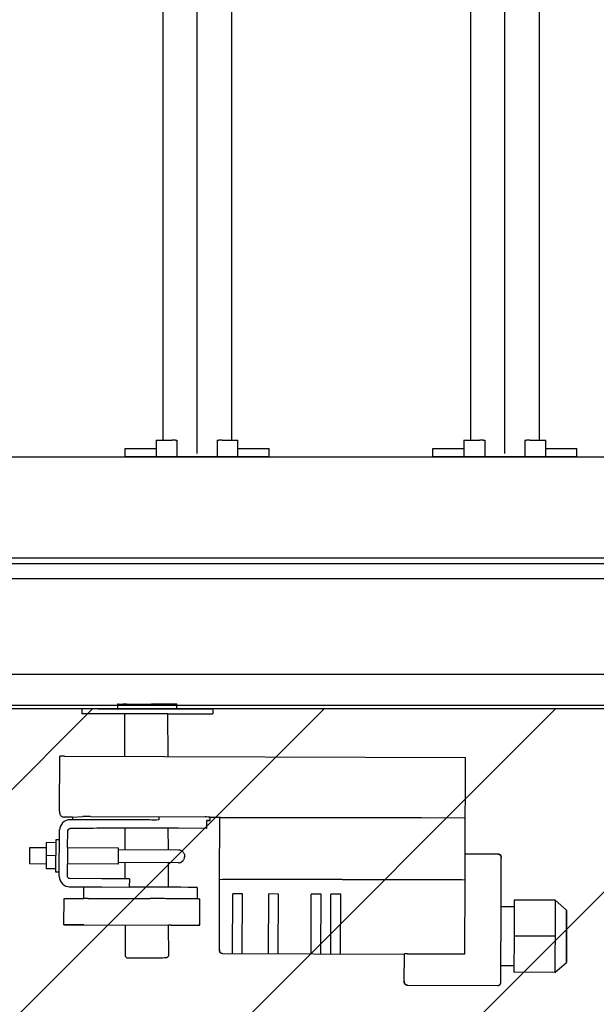
# Model space of a CAD drawing. Units: millimetres. Extents: x 16248 to 33355, y -30533 to -20060.
# Drawn here: x 22110 to 22286, y -25774 to -25473 of the extents above; entities that cross this region are included whole.
import ezdxf

# ---------------------------------------------------------------- set-up
doc = ezdxf.new("R2010")
doc.units = ezdxf.units.MM
doc.layers.add('1', color=7, linetype='Continuous')

msp = doc.modelspace()

# ---------------------------------------------------------------- hatches: boundary and pattern name
at = {"layer": '1', "linetype": 'Continuous'}
h = msp.add_hatch(dxfattribs=at)
h.set_pattern_fill('CUSTOM25', color=6, scale=50, angle=45, pattern_type=2)
h.set_pattern_definition([(45, (688.026, 672.73), (-70.71068, 6e-15), [])])
h.paths.add_polyline_path([(21491.19, -25683.53), (20371.94, -25683.53), (20371.94, -26983.53), (21690.73, -26983.53), (23071.94, -26983.53), (23071.94, -25683.53)])
h.paths.add_polyline_path([(21843.41, -26839.24), (21843.41, -25815.49), (21575.22, -25815.49), (21575.22, -26839.24)], flags=16)
h.paths.add_polyline_path([(20347.88, -26487.5), (21236.35, -26487.5), (21236.35, -26294.72), (20347.88, -26294.72)], flags=16)
h.paths.add_polyline_path([(20165.44, -26315.5), (21251.35, -26315.5), (21251.35, -26122.72), (20165.44, -26122.72)], flags=16)
h.paths.add_polyline_path([(21843.41, -26839.24), (21843.41, -25815.49), (21575.22, -25815.49), (21575.22, -26839.24)], flags=16)
h.paths.add_polyline_path([(20347.88, -26487.5), (21236.35, -26487.5), (21236.35, -26294.72), (20347.88, -26294.72)], flags=16)
h.paths.add_polyline_path([(20165.44, -26315.5), (21251.35, -26315.5), (21251.35, -26122.72), (20165.44, -26122.72)], flags=16)
h.paths.add_polyline_path([(21843.41, -26839.24), (21843.41, -25815.49), (21575.22, -25815.49), (21575.22, -26839.24)], flags=16)
h.paths.add_polyline_path([(20347.88, -26487.5), (21236.35, -26487.5), (21236.35, -26294.72), (20347.88, -26294.72)], flags=16)
h.paths.add_polyline_path([(20165.44, -26315.5), (21251.35, -26315.5), (21251.35, -26122.72), (20165.44, -26122.72)], flags=16)
h.paths.add_polyline_path([(21843.41, -26839.24), (21843.41, -25815.49), (21575.22, -25815.49), (21575.22, -26839.24)], flags=16)
h.paths.add_polyline_path([(20347.88, -26487.5), (21236.35, -26487.5), (21236.35, -26294.72), (20347.88, -26294.72)], flags=16)
h.paths.add_polyline_path([(20165.44, -26315.5), (21251.35, -26315.5), (21251.35, -26122.72), (20165.44, -26122.72)], flags=16)
h.paths.add_polyline_path([(21843.41, -26839.24), (21843.41, -25815.49), (21575.22, -25815.49), (21575.22, -26839.24)], flags=16)
h.paths.add_polyline_path([(20347.88, -26487.5), (21236.35, -26487.5), (21236.35, -26294.72), (20347.88, -26294.72)], flags=16)
h.paths.add_polyline_path([(20165.44, -26315.5), (21251.35, -26315.5), (21251.35, -26122.72), (20165.44, -26122.72)], flags=16)
h.paths.add_polyline_path([(21843.41, -26839.24), (21843.41, -25815.49), (21575.22, -25815.49), (21575.22, -26839.24)], flags=16)
h.paths.add_polyline_path([(20347.88, -26487.5), (21236.35, -26487.5), (21236.35, -26294.72), (20347.88, -26294.72)], flags=16)
h.paths.add_polyline_path([(20165.44, -26315.5), (21251.35, -26315.5), (21251.35, -26122.72), (20165.44, -26122.72)], flags=16)
h.paths.add_polyline_path([(21843.41, -26839.24), (21843.41, -25815.49), (21575.22, -25815.49), (21575.22, -26839.24)], flags=16)
h.paths.add_polyline_path([(20347.88, -26487.5), (21236.35, -26487.5), (21236.35, -26294.72), (20347.88, -26294.72)], flags=16)
h.paths.add_polyline_path([(20165.44, -26315.5), (21251.35, -26315.5), (21251.35, -26122.72), (20165.44, -26122.72)], flags=16)
h.paths.add_polyline_path([(21843.41, -26839.24), (21843.41, -25815.49), (21575.22, -25815.49), (21575.22, -26839.24)], flags=16)
h.paths.add_polyline_path([(20347.88, -26487.5), (21236.35, -26487.5), (21236.35, -26294.72), (20347.88, -26294.72)], flags=16)
h.paths.add_polyline_path([(20165.44, -26315.5), (21251.35, -26315.5), (21251.35, -26122.72), (20165.44, -26122.72)], flags=16)
h.paths.add_polyline_path([(21843.41, -26839.24), (21843.41, -25815.49), (21575.22, -25815.49), (21575.22, -26839.24)], flags=16)
h.paths.add_polyline_path([(20347.88, -26487.5), (21236.35, -26487.5), (21236.35, -26294.72), (20347.88, -26294.72)], flags=16)
h.paths.add_polyline_path([(20165.44, -26315.5), (21251.35, -26315.5), (21251.35, -26122.72), (20165.44, -26122.72)], flags=16)
h.paths.add_polyline_path([(21843.41, -26839.24), (21843.41, -25815.49), (21575.22, -25815.49), (21575.22, -26839.24)], flags=16)
h.paths.add_polyline_path([(20347.88, -26487.5), (21236.35, -26487.5), (21236.35, -26294.72), (20347.88, -26294.72)], flags=16)
h.paths.add_polyline_path([(20165.44, -26315.5), (21251.35, -26315.5), (21251.35, -26122.72), (20165.44, -26122.72)], flags=16)
h.paths.add_polyline_path([(21843.41, -26839.24), (21843.41, -25815.49), (21575.22, -25815.49), (21575.22, -26839.24)], flags=16)
h.paths.add_polyline_path([(20347.88, -26487.5), (21236.35, -26487.5), (21236.35, -26294.72), (20347.88, -26294.72)], flags=16)
h.paths.add_polyline_path([(20165.44, -26315.5), (21251.35, -26315.5), (21251.35, -26122.72), (20165.44, -26122.72)], flags=16)
h.paths.add_polyline_path([(21843.41, -26839.24), (21843.41, -25815.49), (21575.22, -25815.49), (21575.22, -26839.24)], flags=16)
h.paths.add_polyline_path([(20347.88, -26487.5), (21236.35, -26487.5), (21236.35, -26294.72), (20347.88, -26294.72)], flags=16)
h.paths.add_polyline_path([(20165.44, -26315.5), (21251.35, -26315.5), (21251.35, -26122.72), (20165.44, -26122.72)], flags=16)
h.paths.add_polyline_path([(21843.41, -26839.24), (21843.41, -25815.49), (21575.22, -25815.49), (21575.22, -26839.24)], flags=16)
h.paths.add_polyline_path([(20347.88, -26487.5), (21236.35, -26487.5), (21236.35, -26294.72), (20347.88, -26294.72)], flags=16)
h.paths.add_polyline_path([(20165.44, -26315.5), (21251.35, -26315.5), (21251.35, -26122.72), (20165.44, -26122.72)], flags=16)
h.paths.add_polyline_path([(21843.41, -26839.24), (21843.41, -25815.49), (21575.22, -25815.49), (21575.22, -26839.24)], flags=16)
h.paths.add_polyline_path([(20347.88, -26487.5), (21236.35, -26487.5), (21236.35, -26294.72), (20347.88, -26294.72)], flags=16)
h.paths.add_polyline_path([(20165.44, -26315.5), (21251.35, -26315.5), (21251.35, -26122.72), (20165.44, -26122.72)], flags=16)
h.paths.add_polyline_path([(21843.41, -26839.24), (21843.41, -25815.49), (21575.22, -25815.49), (21575.22, -26839.24)], flags=16)
h.paths.add_polyline_path([(20347.88, -26487.5), (21236.35, -26487.5), (21236.35, -26294.72), (20347.88, -26294.72)], flags=16)
h.paths.add_polyline_path([(20165.44, -26315.5), (21251.35, -26315.5), (21251.35, -26122.72), (20165.44, -26122.72)], flags=16)
h.paths.add_polyline_path([(21843.41, -26839.24), (21843.41, -25815.49), (21575.22, -25815.49), (21575.22, -26839.24)], flags=16)
h.paths.add_polyline_path([(20347.88, -26487.5), (21236.35, -26487.5), (21236.35, -26294.72), (20347.88, -26294.72)], flags=16)
h.paths.add_polyline_path([(20165.44, -26315.5), (21251.35, -26315.5), (21251.35, -26122.72), (20165.44, -26122.72)], flags=16)
h.paths.add_polyline_path([(21843.41, -26839.24), (21843.41, -25815.49), (21575.22, -25815.49), (21575.22, -26839.24)], flags=16)
h.paths.add_polyline_path([(20347.88, -26487.5), (21236.35, -26487.5), (21236.35, -26294.72), (20347.88, -26294.72)], flags=16)
h.paths.add_polyline_path([(20165.44, -26315.5), (21251.35, -26315.5), (21251.35, -26122.72), (20165.44, -26122.72)], flags=16)
h.paths.add_polyline_path([(21843.41, -26839.24), (21843.41, -25815.49), (21575.22, -25815.49), (21575.22, -26839.24)], flags=16)
h.paths.add_polyline_path([(20347.88, -26487.5), (21236.35, -26487.5), (21236.35, -26294.72), (20347.88, -26294.72)], flags=16)
h.paths.add_polyline_path([(20165.44, -26315.5), (21251.35, -26315.5), (21251.35, -26122.72), (20165.44, -26122.72)], flags=16)
h.paths.add_polyline_path([(21843.41, -26839.24), (21843.41, -25815.49), (21575.22, -25815.49), (21575.22, -26839.24)], flags=16)
h.paths.add_polyline_path([(21843.41, -26839.24), (21843.41, -25815.49), (21575.22, -25815.49), (21575.22, -26839.24)], flags=16)
h.paths.add_polyline_path([(21843.41, -26839.24), (21843.41, -25815.49), (21575.22, -25815.49), (21575.22, -26839.24)], flags=16)
h.paths.add_polyline_path([(21843.41, -26839.24), (21843.41, -25815.49), (21575.22, -25815.49), (21575.22, -26839.24)], flags=16)
h.paths.add_polyline_path([(20165.44, -26315.5), (21251.35, -26315.5), (21251.35, -26122.72), (20165.44, -26122.72)], flags=16)
h.paths.add_polyline_path([(20347.88, -26487.5), (21236.35, -26487.5), (21236.35, -26294.72), (20347.88, -26294.72)], flags=16)
h.paths.add_polyline_path([(20347.88, -26487.5), (21236.35, -26487.5), (21236.35, -26294.72), (20347.88, -26294.72)], flags=16)
h.paths.add_polyline_path([(20165.44, -26315.5), (21251.35, -26315.5), (21251.35, -26122.72), (20165.44, -26122.72)], flags=16)
h.paths.add_polyline_path([(21843.41, -26839.24), (21843.41, -25815.49), (21575.22, -25815.49), (21575.22, -26839.24)], flags=16)
h.paths.add_polyline_path([(20347.88, -26487.5), (21236.35, -26487.5), (21236.35, -26294.72), (20347.88, -26294.72)], flags=16)
h.paths.add_polyline_path([(20165.44, -26315.5), (21251.35, -26315.5), (21251.35, -26122.72), (20165.44, -26122.72)], flags=16)
h.paths.add_polyline_path([(21843.41, -26839.24), (21843.41, -25815.49), (21575.22, -25815.49), (21575.22, -26839.24)], flags=16)
h.paths.add_polyline_path([(21926.22, -30533.12), (21926.22, -22586.87), (21658.04, -22586.87), (21658.04, -30533.12)], flags=16)
h.paths.add_polyline_path([(21926.22, -30533.12), (21926.22, -22586.87), (21658.04, -22586.87), (21658.04, -30533.12)], flags=16)
h.paths.add_polyline_path([(21926.22, -30533.12), (21926.22, -22586.87), (21658.04, -22586.87), (21658.04, -30533.12)], flags=16)
h.paths.add_polyline_path([(21926.22, -30533.12), (21926.22, -22586.87), (21658.04, -22586.87), (21658.04, -30533.12)], flags=16)
h.paths.add_polyline_path([(21926.22, -30533.12), (21926.22, -22586.87), (21658.04, -22586.87), (21658.04, -30533.12)], flags=16)
h.paths.add_polyline_path([(21926.22, -30533.12), (21926.22, -22586.87), (21658.04, -22586.87), (21658.04, -30533.12)], flags=16)
h.paths.add_polyline_path([(21926.22, -30533.12), (21926.22, -22586.87), (21658.04, -22586.87), (21658.04, -30533.12)], flags=16)
h.paths.add_polyline_path([(21926.22, -30533.12), (21926.22, -22586.87), (21658.04, -22586.87), (21658.04, -30533.12)], flags=16)
h.paths.add_polyline_path([(21926.22, -30533.12), (21926.22, -22586.87), (21658.04, -22586.87), (21658.04, -30533.12)], flags=16)
h.paths.add_polyline_path([(21926.22, -30533.12), (21926.22, -22586.87), (21658.04, -22586.87), (21658.04, -30533.12)], flags=16)
h.paths.add_polyline_path([(21926.22, -30533.12), (21926.22, -22586.87), (21658.04, -22586.87), (21658.04, -30533.12)], flags=16)
h.paths.add_polyline_path([(21926.22, -30533.12), (21926.22, -22586.87), (21658.04, -22586.87), (21658.04, -30533.12)], flags=16)
h.paths.add_polyline_path([(21926.22, -30533.12), (21926.22, -22586.87), (21658.04, -22586.87), (21658.04, -30533.12)], flags=16)
h.paths.add_polyline_path([(21926.22, -30533.12), (21926.22, -22586.87), (21658.04, -22586.87), (21658.04, -30533.12)], flags=16)
h.paths.add_polyline_path([(21926.22, -30533.12), (21926.22, -22586.87), (21658.04, -22586.87), (21658.04, -30533.12)], flags=16)
h.paths.add_polyline_path([(21926.22, -30533.12), (21926.22, -22586.87), (21658.04, -22586.87), (21658.04, -30533.12)], flags=16)
h.paths.add_polyline_path([(21926.22, -30533.12), (21926.22, -22586.87), (21658.04, -22586.87), (21658.04, -30533.12)], flags=16)
h.paths.add_polyline_path([(21926.22, -30533.12), (21926.22, -22586.87), (21658.04, -22586.87), (21658.04, -30533.12)], flags=16)
h.paths.add_polyline_path([(21926.22, -30533.12), (21926.22, -22586.87), (21658.04, -22586.87), (21658.04, -30533.12)], flags=16)
h.paths.add_polyline_path([(21926.22, -30533.12), (21926.22, -22586.87), (21658.04, -22586.87), (21658.04, -30533.12)], flags=16)
h.paths.add_polyline_path([(21926.22, -30533.12), (21926.22, -22586.87), (21658.04, -22586.87), (21658.04, -30533.12)], flags=16)
h.paths.add_polyline_path([(21926.22, -30533.12), (21926.22, -22586.87), (21658.04, -22586.87), (21658.04, -30533.12)], flags=16)
h.paths.add_polyline_path([(21926.22, -30533.12), (21926.22, -22586.87), (21658.04, -22586.87), (21658.04, -30533.12)], flags=16)
h.paths.add_polyline_path([(21926.22, -30533.12), (21926.22, -22586.87), (21658.04, -22586.87), (21658.04, -30533.12)], flags=16)
h.paths.add_polyline_path([(21926.22, -30533.12), (21926.22, -22586.87), (21658.04, -22586.87), (21658.04, -30533.12)], flags=16)
h.paths.add_polyline_path([(21926.22, -30533.12), (21926.22, -22586.87), (21658.04, -22586.87), (21658.04, -30533.12)], flags=16)
h.paths.add_polyline_path([(21926.22, -30533.12), (21926.22, -22586.87), (21658.04, -22586.87), (21658.04, -30533.12)], flags=16)
h.paths.add_polyline_path([(21843.41, -26839.24), (21843.41, -25815.49), (21575.22, -25815.49), (21575.22, -26839.24)], flags=16)
h.paths.add_polyline_path([(21843.41, -26839.24), (21843.41, -25815.49), (21575.22, -25815.49), (21575.22, -26839.24)], flags=16)
h.paths.add_polyline_path([(21843.41, -26839.24), (21843.41, -25815.49), (21575.22, -25815.49), (21575.22, -26839.24)], flags=16)
h.paths.add_polyline_path([(21843.41, -26839.24), (21843.41, -25815.49), (21575.22, -25815.49), (21575.22, -26839.24)], flags=16)
h.paths.add_polyline_path([(21843.41, -26839.24), (21843.41, -25815.49), (21575.22, -25815.49), (21575.22, -26839.24)], flags=16)
h.paths.add_polyline_path([(21843.41, -26839.24), (21843.41, -25815.49), (21575.22, -25815.49), (21575.22, -26839.24)], flags=16)
h.paths.add_polyline_path([(21843.41, -26839.24), (21843.41, -25815.49), (21575.22, -25815.49), (21575.22, -26839.24)], flags=16)
h.paths.add_polyline_path([(21843.41, -26839.24), (21843.41, -25815.49), (21575.22, -25815.49), (21575.22, -26839.24)], flags=16)
h.paths.add_polyline_path([(21843.41, -26839.24), (21843.41, -25815.49), (21575.22, -25815.49), (21575.22, -26839.24)], flags=16)
h.paths.add_polyline_path([(21843.41, -26839.24), (21843.41, -25815.49), (21575.22, -25815.49), (21575.22, -26839.24)], flags=16)
h.paths.add_polyline_path([(21843.41, -26839.24), (21843.41, -25815.49), (21575.22, -25815.49), (21575.22, -26839.24)], flags=16)
h.paths.add_polyline_path([(21843.41, -26839.24), (21843.41, -25815.49), (21575.22, -25815.49), (21575.22, -26839.24)], flags=16)
h.paths.add_polyline_path([(21843.41, -26839.24), (21843.41, -25815.49), (21575.22, -25815.49), (21575.22, -26839.24)], flags=16)
h.paths.add_polyline_path([(21843.41, -26839.24), (21843.41, -25815.49), (21575.22, -25815.49), (21575.22, -26839.24)], flags=16)
h.paths.add_polyline_path([(21843.41, -26839.24), (21843.41, -25815.49), (21575.22, -25815.49), (21575.22, -26839.24)], flags=16)
h.paths.add_polyline_path([(21843.41, -26839.24), (21843.41, -25815.49), (21575.22, -25815.49), (21575.22, -26839.24)], flags=16)
h.paths.add_polyline_path([(21843.41, -26839.24), (21843.41, -25815.49), (21575.22, -25815.49), (21575.22, -26839.24)], flags=16)
h.paths.add_polyline_path([(21843.41, -26839.24), (21843.41, -25815.49), (21575.22, -25815.49), (21575.22, -26839.24)], flags=16)
h.paths.add_polyline_path([(21843.41, -26839.24), (21843.41, -25815.49), (21575.22, -25815.49), (21575.22, -26839.24)], flags=16)
h.paths.add_polyline_path([(21843.41, -26839.24), (21843.41, -25815.49), (21575.22, -25815.49), (21575.22, -26839.24)], flags=16)
h.paths.add_polyline_path([(21843.41, -26839.24), (21843.41, -25815.49), (21575.22, -25815.49), (21575.22, -26839.24)], flags=16)
h.paths.add_polyline_path([(21843.41, -26839.24), (21843.41, -25815.49), (21575.22, -25815.49), (21575.22, -26839.24)], flags=16)
h.paths.add_polyline_path([(21843.41, -26839.24), (21843.41, -25815.49), (21575.22, -25815.49), (21575.22, -26839.24)], flags=16)
h.paths.add_polyline_path([(21843.41, -26839.24), (21843.41, -25815.49), (21575.22, -25815.49), (21575.22, -26839.24)], flags=16)
h.paths.add_polyline_path([(21843.41, -26839.24), (21843.41, -25815.49), (21575.22, -25815.49), (21575.22, -26839.24)], flags=16)
h.paths.add_polyline_path([(21843.41, -26839.24), (21843.41, -25815.49), (21575.22, -25815.49), (21575.22, -26839.24)], flags=16)
h.paths.add_polyline_path([(21843.41, -26839.24), (21843.41, -25815.49), (21575.22, -25815.49), (21575.22, -26839.24)], flags=16)
h.paths.add_polyline_path([(21843.41, -26839.24), (21843.41, -25815.49), (21575.22, -25815.49), (21575.22, -26839.24)], flags=16)
h.paths.add_polyline_path([(21843.41, -26839.24), (21843.41, -25815.49), (21575.22, -25815.49), (21575.22, -26839.24)], flags=16)
h.paths.add_polyline_path([(21843.41, -26839.24), (21843.41, -25815.49), (21575.22, -25815.49), (21575.22, -26839.24)], flags=16)
h.paths.add_polyline_path([(21843.41, -26839.24), (21843.41, -25815.49), (21575.22, -25815.49), (21575.22, -26839.24)], flags=16)
h.paths.add_polyline_path([(21843.41, -26839.24), (21843.41, -25815.49), (21575.22, -25815.49), (21575.22, -26839.24)], flags=16)
h.paths.add_polyline_path([(21843.41, -26839.24), (21843.41, -25815.49), (21575.22, -25815.49), (21575.22, -26839.24)], flags=16)
h.paths.add_polyline_path([(21843.41, -26839.24), (21843.41, -25815.49), (21575.22, -25815.49), (21575.22, -26839.24)], flags=16)
h.paths.add_polyline_path([(21843.41, -26839.24), (21843.41, -25815.49), (21575.22, -25815.49), (21575.22, -26839.24)], flags=16)
h.paths.add_polyline_path([(21843.41, -26839.24), (21843.41, -25815.49), (21575.22, -25815.49), (21575.22, -26839.24)], flags=16)
h.paths.add_polyline_path([(21843.41, -26839.24), (21843.41, -25815.49), (21575.22, -25815.49), (21575.22, -26839.24)], flags=16)
h.paths.add_polyline_path([(21843.41, -26839.24), (21843.41, -25815.49), (21575.22, -25815.49), (21575.22, -26839.24)], flags=16)
h.paths.add_polyline_path([(21843.41, -26839.24), (21843.41, -25815.49), (21575.22, -25815.49), (21575.22, -26839.24)], flags=16)
h.paths.add_polyline_path([(21843.41, -26839.24), (21843.41, -25815.49), (21575.22, -25815.49), (21575.22, -26839.24)], flags=16)
h.paths.add_polyline_path([(21843.41, -26839.24), (21843.41, -25815.49), (21575.22, -25815.49), (21575.22, -26839.24)], flags=16)
h.paths.add_polyline_path([(21843.41, -26839.24), (21843.41, -25815.49), (21575.22, -25815.49), (21575.22, -26839.24)], flags=16)
h.paths.add_polyline_path([(21843.41, -26839.24), (21843.41, -25815.49), (21575.22, -25815.49), (21575.22, -26839.24)], flags=16)
h.paths.add_polyline_path([(21843.41, -26839.24), (21843.41, -25815.49), (21575.22, -25815.49), (21575.22, -26839.24)], flags=16)
h.paths.add_polyline_path([(21843.41, -26839.24), (21843.41, -25815.49), (21575.22, -25815.49), (21575.22, -26839.24)], flags=16)
h.paths.add_polyline_path([(21843.41, -26839.24), (21843.41, -25815.49), (21575.22, -25815.49), (21575.22, -26839.24)], flags=16)
h.paths.add_polyline_path([(21843.41, -26839.24), (21843.41, -25815.49), (21575.22, -25815.49), (21575.22, -26839.24)], flags=16)
h.paths.add_polyline_path([(21843.41, -26839.24), (21843.41, -25815.49), (21575.22, -25815.49), (21575.22, -26839.24)], flags=16)
h.paths.add_polyline_path([(21843.41, -26839.24), (21843.41, -25815.49), (21575.22, -25815.49), (21575.22, -26839.24)], flags=16)
h.paths.add_polyline_path([(21843.41, -26839.24), (21843.41, -25815.49), (21575.22, -25815.49), (21575.22, -26839.24)], flags=16)
h.paths.add_polyline_path([(21843.41, -26839.24), (21843.41, -25815.49), (21575.22, -25815.49), (21575.22, -26839.24)], flags=16)
h.paths.add_polyline_path([(21843.41, -26839.24), (21843.41, -25815.49), (21575.22, -25815.49), (21575.22, -26839.24)], flags=16)
h.paths.add_polyline_path([(21843.41, -26839.24), (21843.41, -25815.49), (21575.22, -25815.49), (21575.22, -26839.24)], flags=16)
h.paths.add_polyline_path([(21843.41, -26839.24), (21843.41, -25815.49), (21575.22, -25815.49), (21575.22, -26839.24)], flags=16)
h.paths.add_polyline_path([(21843.41, -26839.24), (21843.41, -25815.49), (21575.22, -25815.49), (21575.22, -26839.24)], flags=16)
h.paths.add_polyline_path([(20165.44, -26315.5), (21251.35, -26315.5), (21251.35, -26122.72), (20165.44, -26122.72)], flags=16)
h.paths.add_polyline_path([(20165.44, -26315.5), (21251.35, -26315.5), (21251.35, -26122.72), (20165.44, -26122.72)], flags=16)
h.paths.add_polyline_path([(20165.44, -26315.5), (21251.35, -26315.5), (21251.35, -26122.72), (20165.44, -26122.72)], flags=16)
h.paths.add_polyline_path([(20165.44, -26315.5), (21251.35, -26315.5), (21251.35, -26122.72), (20165.44, -26122.72)], flags=16)
h.paths.add_polyline_path([(20165.44, -26315.5), (21251.35, -26315.5), (21251.35, -26122.72), (20165.44, -26122.72)], flags=16)
h.paths.add_polyline_path([(20165.44, -26315.5), (21251.35, -26315.5), (21251.35, -26122.72), (20165.44, -26122.72)], flags=16)
h.paths.add_polyline_path([(20165.44, -26315.5), (21251.35, -26315.5), (21251.35, -26122.72), (20165.44, -26122.72)], flags=16)
h.paths.add_polyline_path([(20165.44, -26315.5), (21251.35, -26315.5), (21251.35, -26122.72), (20165.44, -26122.72)], flags=16)
h.paths.add_polyline_path([(20165.44, -26315.5), (21251.35, -26315.5), (21251.35, -26122.72), (20165.44, -26122.72)], flags=16)
h.paths.add_polyline_path([(20165.44, -26315.5), (21251.35, -26315.5), (21251.35, -26122.72), (20165.44, -26122.72)], flags=16)
h.paths.add_polyline_path([(20165.44, -26315.5), (21251.35, -26315.5), (21251.35, -26122.72), (20165.44, -26122.72)], flags=16)
h.paths.add_polyline_path([(20165.44, -26315.5), (21251.35, -26315.5), (21251.35, -26122.72), (20165.44, -26122.72)], flags=16)
h.paths.add_polyline_path([(20165.44, -26315.5), (21251.35, -26315.5), (21251.35, -26122.72), (20165.44, -26122.72)], flags=16)
h.paths.add_polyline_path([(20165.44, -26315.5), (21251.35, -26315.5), (21251.35, -26122.72), (20165.44, -26122.72)], flags=16)
h.paths.add_polyline_path([(20165.44, -26315.5), (21251.35, -26315.5), (21251.35, -26122.72), (20165.44, -26122.72)], flags=16)
h.paths.add_polyline_path([(20165.44, -26315.5), (21251.35, -26315.5), (21251.35, -26122.72), (20165.44, -26122.72)], flags=16)
h.paths.add_polyline_path([(20165.44, -26315.5), (21251.35, -26315.5), (21251.35, -26122.72), (20165.44, -26122.72)], flags=16)
h.paths.add_polyline_path([(20165.44, -26315.5), (21251.35, -26315.5), (21251.35, -26122.72), (20165.44, -26122.72)], flags=16)
h.paths.add_polyline_path([(20165.44, -26315.5), (21251.35, -26315.5), (21251.35, -26122.72), (20165.44, -26122.72)], flags=16)
h.paths.add_polyline_path([(20165.44, -26315.5), (21251.35, -26315.5), (21251.35, -26122.72), (20165.44, -26122.72)], flags=16)
h.paths.add_polyline_path([(20165.44, -26315.5), (21251.35, -26315.5), (21251.35, -26122.72), (20165.44, -26122.72)], flags=16)
h.paths.add_polyline_path([(20165.44, -26315.5), (21251.35, -26315.5), (21251.35, -26122.72), (20165.44, -26122.72)], flags=16)
h.paths.add_polyline_path([(20165.44, -26315.5), (21251.35, -26315.5), (21251.35, -26122.72), (20165.44, -26122.72)], flags=16)
h.paths.add_polyline_path([(20165.44, -26315.5), (21251.35, -26315.5), (21251.35, -26122.72), (20165.44, -26122.72)], flags=16)
h.paths.add_polyline_path([(20165.44, -26315.5), (21251.35, -26315.5), (21251.35, -26122.72), (20165.44, -26122.72)], flags=16)
h.paths.add_polyline_path([(20165.44, -26315.5), (21251.35, -26315.5), (21251.35, -26122.72), (20165.44, -26122.72)], flags=16)
h.paths.add_polyline_path([(20165.44, -26315.5), (21251.35, -26315.5), (21251.35, -26122.72), (20165.44, -26122.72)], flags=16)
h.paths.add_polyline_path([(20165.44, -26315.5), (21251.35, -26315.5), (21251.35, -26122.72), (20165.44, -26122.72)], flags=16)
h.paths.add_polyline_path([(20165.44, -26315.5), (21251.35, -26315.5), (21251.35, -26122.72), (20165.44, -26122.72)], flags=16)
h.paths.add_polyline_path([(20165.44, -26315.5), (21251.35, -26315.5), (21251.35, -26122.72), (20165.44, -26122.72)], flags=16)
h.paths.add_polyline_path([(20165.44, -26315.5), (21251.35, -26315.5), (21251.35, -26122.72), (20165.44, -26122.72)], flags=16)
h.paths.add_polyline_path([(20165.44, -26315.5), (21251.35, -26315.5), (21251.35, -26122.72), (20165.44, -26122.72)], flags=16)
h.paths.add_polyline_path([(20165.44, -26315.5), (21251.35, -26315.5), (21251.35, -26122.72), (20165.44, -26122.72)], flags=16)
h.paths.add_polyline_path([(20165.44, -26315.5), (21251.35, -26315.5), (21251.35, -26122.72), (20165.44, -26122.72)], flags=16)
h.paths.add_polyline_path([(20165.44, -26315.5), (21251.35, -26315.5), (21251.35, -26122.72), (20165.44, -26122.72)], flags=16)
h.paths.add_polyline_path([(20165.44, -26315.5), (21251.35, -26315.5), (21251.35, -26122.72), (20165.44, -26122.72)], flags=16)
h.paths.add_polyline_path([(20165.44, -26315.5), (21251.35, -26315.5), (21251.35, -26122.72), (20165.44, -26122.72)], flags=16)
h.paths.add_polyline_path([(20165.44, -26315.5), (21251.35, -26315.5), (21251.35, -26122.72), (20165.44, -26122.72)], flags=16)
h.paths.add_polyline_path([(20165.44, -26315.5), (21251.35, -26315.5), (21251.35, -26122.72), (20165.44, -26122.72)], flags=16)
h.paths.add_polyline_path([(20165.44, -26315.5), (21251.35, -26315.5), (21251.35, -26122.72), (20165.44, -26122.72)], flags=16)
h.paths.add_polyline_path([(20165.44, -26315.5), (21251.35, -26315.5), (21251.35, -26122.72), (20165.44, -26122.72)], flags=16)
h.paths.add_polyline_path([(20165.44, -26315.5), (21251.35, -26315.5), (21251.35, -26122.72), (20165.44, -26122.72)], flags=16)
h.paths.add_polyline_path([(20165.44, -26315.5), (21251.35, -26315.5), (21251.35, -26122.72), (20165.44, -26122.72)], flags=16)
h.paths.add_polyline_path([(20165.44, -26315.5), (21251.35, -26315.5), (21251.35, -26122.72), (20165.44, -26122.72)], flags=16)
h.paths.add_polyline_path([(20165.44, -26315.5), (21251.35, -26315.5), (21251.35, -26122.72), (20165.44, -26122.72)], flags=16)
h.paths.add_polyline_path([(20347.88, -26487.5), (21236.35, -26487.5), (21236.35, -26294.72), (20347.88, -26294.72)], flags=16)
h.paths.add_polyline_path([(20347.88, -26487.5), (21236.35, -26487.5), (21236.35, -26294.72), (20347.88, -26294.72)], flags=16)
h.paths.add_polyline_path([(20347.88, -26487.5), (21236.35, -26487.5), (21236.35, -26294.72), (20347.88, -26294.72)], flags=16)
h.paths.add_polyline_path([(20347.88, -26487.5), (21236.35, -26487.5), (21236.35, -26294.72), (20347.88, -26294.72)], flags=16)
h.paths.add_polyline_path([(20347.88, -26487.5), (21236.35, -26487.5), (21236.35, -26294.72), (20347.88, -26294.72)], flags=16)
h.paths.add_polyline_path([(20347.88, -26487.5), (21236.35, -26487.5), (21236.35, -26294.72), (20347.88, -26294.72)], flags=16)
h.paths.add_polyline_path([(20347.88, -26487.5), (21236.35, -26487.5), (21236.35, -26294.72), (20347.88, -26294.72)], flags=16)
h.paths.add_polyline_path([(20347.88, -26487.5), (21236.35, -26487.5), (21236.35, -26294.72), (20347.88, -26294.72)], flags=16)
h.paths.add_polyline_path([(20347.88, -26487.5), (21236.35, -26487.5), (21236.35, -26294.72), (20347.88, -26294.72)], flags=16)
h.paths.add_polyline_path([(20347.88, -26487.5), (21236.35, -26487.5), (21236.35, -26294.72), (20347.88, -26294.72)], flags=16)
h.paths.add_polyline_path([(20347.88, -26487.5), (21236.35, -26487.5), (21236.35, -26294.72), (20347.88, -26294.72)], flags=16)
h.paths.add_polyline_path([(20347.88, -26487.5), (21236.35, -26487.5), (21236.35, -26294.72), (20347.88, -26294.72)], flags=16)
h.paths.add_polyline_path([(20347.88, -26487.5), (21236.35, -26487.5), (21236.35, -26294.72), (20347.88, -26294.72)], flags=16)
h.paths.add_polyline_path([(20347.88, -26487.5), (21236.35, -26487.5), (21236.35, -26294.72), (20347.88, -26294.72)], flags=16)
h.paths.add_polyline_path([(20347.88, -26487.5), (21236.35, -26487.5), (21236.35, -26294.72), (20347.88, -26294.72)], flags=16)
h.paths.add_polyline_path([(20347.88, -26487.5), (21236.35, -26487.5), (21236.35, -26294.72), (20347.88, -26294.72)], flags=16)
h.paths.add_polyline_path([(20347.88, -26487.5), (21236.35, -26487.5), (21236.35, -26294.72), (20347.88, -26294.72)], flags=16)
h.paths.add_polyline_path([(20347.88, -26487.5), (21236.35, -26487.5), (21236.35, -26294.72), (20347.88, -26294.72)], flags=16)
h.paths.add_polyline_path([(20347.88, -26487.5), (21236.35, -26487.5), (21236.35, -26294.72), (20347.88, -26294.72)], flags=16)
h.paths.add_polyline_path([(20347.88, -26487.5), (21236.35, -26487.5), (21236.35, -26294.72), (20347.88, -26294.72)], flags=16)
h.paths.add_polyline_path([(20347.88, -26487.5), (21236.35, -26487.5), (21236.35, -26294.72), (20347.88, -26294.72)], flags=16)
h.paths.add_polyline_path([(20347.88, -26487.5), (21236.35, -26487.5), (21236.35, -26294.72), (20347.88, -26294.72)], flags=16)
h.paths.add_polyline_path([(20347.88, -26487.5), (21236.35, -26487.5), (21236.35, -26294.72), (20347.88, -26294.72)], flags=16)
h.paths.add_polyline_path([(20347.88, -26487.5), (21236.35, -26487.5), (21236.35, -26294.72), (20347.88, -26294.72)], flags=16)
h.paths.add_polyline_path([(20347.88, -26487.5), (21236.35, -26487.5), (21236.35, -26294.72), (20347.88, -26294.72)], flags=16)
h.paths.add_polyline_path([(20347.88, -26487.5), (21236.35, -26487.5), (21236.35, -26294.72), (20347.88, -26294.72)], flags=16)
h.paths.add_polyline_path([(20347.88, -26487.5), (21236.35, -26487.5), (21236.35, -26294.72), (20347.88, -26294.72)], flags=16)
h.paths.add_polyline_path([(20347.88, -26487.5), (21236.35, -26487.5), (21236.35, -26294.72), (20347.88, -26294.72)], flags=16)
h.paths.add_polyline_path([(20347.88, -26487.5), (21236.35, -26487.5), (21236.35, -26294.72), (20347.88, -26294.72)], flags=16)
h.paths.add_polyline_path([(20347.88, -26487.5), (21236.35, -26487.5), (21236.35, -26294.72), (20347.88, -26294.72)], flags=16)
h.paths.add_polyline_path([(20347.88, -26487.5), (21236.35, -26487.5), (21236.35, -26294.72), (20347.88, -26294.72)], flags=16)
h.paths.add_polyline_path([(20347.88, -26487.5), (21236.35, -26487.5), (21236.35, -26294.72), (20347.88, -26294.72)], flags=16)
h.paths.add_polyline_path([(20347.88, -26487.5), (21236.35, -26487.5), (21236.35, -26294.72), (20347.88, -26294.72)], flags=16)
h.paths.add_polyline_path([(20347.88, -26487.5), (21236.35, -26487.5), (21236.35, -26294.72), (20347.88, -26294.72)], flags=16)
h.paths.add_polyline_path([(20347.88, -26487.5), (21236.35, -26487.5), (21236.35, -26294.72), (20347.88, -26294.72)], flags=16)
h.paths.add_polyline_path([(20347.88, -26487.5), (21236.35, -26487.5), (21236.35, -26294.72), (20347.88, -26294.72)], flags=16)
h.paths.add_polyline_path([(20347.88, -26487.5), (21236.35, -26487.5), (21236.35, -26294.72), (20347.88, -26294.72)], flags=16)
h.paths.add_polyline_path([(20347.88, -26487.5), (21236.35, -26487.5), (21236.35, -26294.72), (20347.88, -26294.72)], flags=16)
h.paths.add_polyline_path([(20347.88, -26487.5), (21236.35, -26487.5), (21236.35, -26294.72), (20347.88, -26294.72)], flags=16)
h.paths.add_polyline_path([(20347.88, -26487.5), (21236.35, -26487.5), (21236.35, -26294.72), (20347.88, -26294.72)], flags=16)
h.paths.add_polyline_path([(20347.88, -26487.5), (21236.35, -26487.5), (21236.35, -26294.72), (20347.88, -26294.72)], flags=16)
h.paths.add_polyline_path([(20347.88, -26487.5), (21236.35, -26487.5), (21236.35, -26294.72), (20347.88, -26294.72)], flags=16)
h.paths.add_polyline_path([(20347.88, -26487.5), (21236.35, -26487.5), (21236.35, -26294.72), (20347.88, -26294.72)], flags=16)
h.paths.add_polyline_path([(20347.88, -26487.5), (21236.35, -26487.5), (21236.35, -26294.72), (20347.88, -26294.72)], flags=16)
h.paths.add_polyline_path([(20347.88, -26487.5), (21236.35, -26487.5), (21236.35, -26294.72), (20347.88, -26294.72)], flags=16)
h.paths.add_polyline_path([(20347.88, -26487.5), (21236.35, -26487.5), (21236.35, -26294.72), (20347.88, -26294.72)], flags=16)
h.paths.add_polyline_path([(20347.88, -26487.5), (21236.35, -26487.5), (21236.35, -26294.72), (20347.88, -26294.72)], flags=16)
h.paths.add_polyline_path([(20347.88, -26487.5), (21236.35, -26487.5), (21236.35, -26294.72), (20347.88, -26294.72)], flags=16)
h.paths.add_polyline_path([(20347.88, -26487.5), (21236.35, -26487.5), (21236.35, -26294.72), (20347.88, -26294.72)], flags=16)
h.paths.add_polyline_path([(20165.44, -26315.5), (21251.35, -26315.5), (21251.35, -26122.72), (20165.44, -26122.72)], flags=16)
h.paths.add_polyline_path([(21843.41, -26839.24), (21843.41, -25815.49), (21575.22, -25815.49), (21575.22, -26839.24)], flags=16)
h.paths.add_polyline_path([(20347.88, -26487.5), (21236.35, -26487.5), (21236.35, -26294.72), (20347.88, -26294.72)], flags=16)
h.paths.add_polyline_path([(20165.44, -26315.5), (21251.35, -26315.5), (21251.35, -26122.72), (20165.44, -26122.72)], flags=16)
h.paths.add_polyline_path([(21843.41, -26839.24), (21843.41, -25815.49), (21575.22, -25815.49), (21575.22, -26839.24)], flags=16)
h.paths.add_polyline_path([(20347.88, -26487.5), (21236.35, -26487.5), (21236.35, -26294.72), (20347.88, -26294.72)], flags=16)
h.paths.add_polyline_path([(20165.44, -26315.5), (21251.35, -26315.5), (21251.35, -26122.72), (20165.44, -26122.72)], flags=16)
h.paths.add_polyline_path([(21843.41, -26839.24), (21843.41, -25815.49), (21575.22, -25815.49), (21575.22, -26839.24)], flags=16)
h.paths.add_polyline_path([(21843.41, -26839.24), (21843.41, -25815.49), (21575.22, -25815.49), (21575.22, -26839.24)], flags=16)
h.paths.add_polyline_path([(20165.44, -26315.5), (21251.35, -26315.5), (21251.35, -26122.72), (20165.44, -26122.72)], flags=16)
h.paths.add_polyline_path([(20347.88, -26487.5), (21236.35, -26487.5), (21236.35, -26294.72), (20347.88, -26294.72)], flags=16)

# ---------------------------------------------------------------- linework, layer by layer
at = {"color": 6, "linetype": 'Continuous'}
for p, q in [((22164.11, -25605.53), (22164.11, -24893.53)), ((22258.11, -25605.53), (22258.11, -24893.53)), ((22153.61, -24897.53), (22153.61, -25601.53)), ((22174.61, -24897.53), (22174.61, -25601.53)), ((22247.61, -24897.53), (22247.61, -25601.53)), ((22268.61, -24897.53), (22268.61, -25601.53)), ((22151.61, -25601.53), (22151.61, -25606.53)), ((22151.61, -25601.53), (22155.97, -25601.53)), ((22155.97, -25601.53), (22156.46, -25601.53)), ((22157.48, -25601.53), (22156.46, -25601.53)), ((22157.48, -25601.53), (22157.98, -25601.53)), ((22157.98, -25601.53), (22157.98, -25606.53)), ((22170.25, -25601.53), (22170.75, -25601.53)), ((22170.25, -25601.53), (22170.25, -25606.53)), ((22171.76, -25601.53), (22170.75, -25601.53)), ((22171.76, -25601.53), (22172.25, -25601.53)), ((22172.25, -25601.53), (22176.61, -25601.53)), ((22176.61, -25606.53), (22176.61, -25601.53)), ((22245.61, -25601.53), (22245.61, -25606.53)), ((22245.61, -25601.53), (22249.97, -25601.53)), ((22249.97, -25601.53), (22250.46, -25601.53)), ((22251.48, -25601.53), (22250.46, -25601.53)), ((22251.48, -25601.53), (22251.98, -25601.53)), ((22251.98, -25601.53), (22251.98, -25606.53)), ((22264.25, -25601.53), (22264.75, -25601.53)), ((22264.25, -25601.53), (22264.25, -25606.53)), ((22265.76, -25601.53), (22264.75, -25601.53)), ((22265.76, -25601.53), (22266.25, -25601.53)), ((22266.25, -25601.53), (22270.61, -25601.53)), ((22270.61, -25606.53), (22270.61, -25601.53)), ((22142.11, -25604.03), (22151.61, -25604.03)), ((22142.11, -25606.53), (22142.11, -25604.03)), ((22176.61, -25604.03), (22186.11, -25604.03)), ((22186.11, -25606.53), (22186.11, -25604.03)), ((22236.11, -25604.03), (22245.61, -25604.03)), ((22236.11, -25606.53), (22236.11, -25604.03)), ((22270.61, -25604.03), (22280.11, -25604.03)), ((22280.11, -25606.53), (22280.11, -25604.03)), ((22186.11, -25606.53), (22142.11, -25606.53)), ((22280.11, -25606.53), (22236.11, -25606.53)), ((22155.15, -25672.99), (22552.94, -25672.99)), ((22139.9, -25683.53), (22139.9, -25682.05)), ((22157.9, -25683.53), (22157.9, -25682)), ((22133.91, -25683.53), (22128.91, -25683.53)), ((22128.91, -25683.53), (22128.91, -25685.03)), ((22155.2, -25685.03), (22128.91, -25685.03)), ((22133.91, -25683.53), (22163.91, -25683.53)), ((22141.9, -25685.03), (22141.94, -25698.08)), ((22155.2, -25685.03), (22168.91, -25685.03)), ((22155.24, -25698.13), (22155.2, -25685.03)), ((22163.91, -25683.53), (22168.91, -25683.53)), ((22168.91, -25683.53), (22168.91, -25685.03)), ((22122.08, -25714.82), (22122.21, -25698.01)), ((22123.64, -25698.02), (22246.14, -25698.44)), ((22246.04, -25727.89), (22246.14, -25698.44)), ((22122.67, -25718.84), (22122.38, -25719.4)), ((22123.06, -25718.34), (22122.67, -25718.84)), ((22123.54, -25717.94), (22123.06, -25718.34)), ((22124.09, -25717.63), (22123.54, -25717.94)), ((22126.07, -25716.6), (22123.58, -25716.59)), ((22124.7, -25717.44), (22124.09, -25717.63)), ((22125.07, -25717.4), (22124.7, -25717.44)), ((22126.86, -25717.38), (22125.07, -25717.4)), ((22126.07, -25716.6), (22126.07, -25717.39)), ((22128.54, -25717.38), (22126.86, -25717.38)), ((22130.02, -25717.38), (22128.54, -25717.38)), ((22131.22, -25717.38), (22130.02, -25717.38)), ((22132.07, -25717.38), (22131.22, -25717.38)), ((22131.58, -25716.37), (22166.58, -25716.49)), ((22137.07, -25717.4), (22132.07, -25717.38)), ((22140.21, -25717.43), (22137.07, -25717.4)), ((22141.31, -25717.44), (22140.21, -25717.43)), ((22142.01, -25717.45), (22141.31, -25717.44)), ((22142.71, -25717.45), (22142.01, -25717.45)), ((22143.23, -25717.45), (22142.71, -25717.45)), ((22152.39, -25716.48), (22152.39, -25717.48)), ((22167.06, -25720.04), (22167.08, -25717.63)), ((22168.07, -25717.62), (22168.08, -25716.61)), ((22171.27, -25716.72), (22168.07, -25716.74)), ((22171.01, -25735.51), (22171.07, -25716.72)), ((22171.27, -25716.72), (22232.69, -25716.72)), ((22232.69, -25716.72), (22246.08, -25716.77)), ((22122.01, -25734.76), (22122.06, -25720.36)), ((22122.06, -25720.36), (22122.17, -25720.36)), ((22122.2, -25720), (22122.17, -25720.36)), ((22122.38, -25719.4), (22122.2, -25720)), ((22124.54, -25725.91), (22124.65, -25720.82)), ((22124.66, -25720.65), (22124.65, -25720.82)), ((22124.65, -25720.82), (22124.66, -25720.65)), ((22124.65, -25720.82), (22124.66, -25720.65)), ((22124.66, -25720.65), (22124.7, -25720.5)), ((22124.7, -25720.5), (22124.66, -25720.65)), ((22124.66, -25720.65), (22124.7, -25720.5)), ((22124.7, -25720.5), (22124.77, -25720.35)), ((22124.77, -25720.35), (22124.7, -25720.5)), ((22124.7, -25720.5), (22124.77, -25720.35)), ((22124.77, -25720.35), (22124.88, -25720.23)), ((22124.88, -25720.23), (22124.77, -25720.35)), ((22124.77, -25720.35), (22124.88, -25720.23)), ((22124.88, -25720.23), (22125.01, -25720.13)), ((22125.01, -25720.13), (22125.15, -25720.07)), ((22125.15, -25720.07), (22125.31, -25720.05)), ((22126.86, -25720.05), (22125.31, -25720.05)), ((22142.02, -25719.97), (22142.04, -25726.47)), ((22158.49, -25720), (22151.55, -25719.98)), ((22155.34, -25726.54), (22155.32, -25720.02)), ((22167.06, -25720.04), (22158.49, -25720)), ((22118.05, -25724.4), (22118.03, -25728.37)), ((22121.05, -25724.41), (22118.05, -25724.4)), ((22121.02, -25733.4), (22121.05, -25723.4)), ((22121.05, -25723.4), (22122.05, -25723.4)), ((22113.03, -25730.87), (22113.04, -25725.87)), ((22113.04, -25725.87), (22118.04, -25725.89)), ((22124.54, -25725.91), (22124.53, -25730.91)), ((22124.54, -25725.91), (22140.04, -25725.96)), ((22140.04, -25725.96), (22140.03, -25730.96)), ((22140.04, -25726.46), (22158.53, -25726.59)), ((22158.53, -25726.59), (22158.73, -25726.62)), ((22158.73, -25726.62), (22158.92, -25726.66)), ((22158.92, -25726.66), (22159.11, -25726.73)), ((22159.11, -25726.73), (22159.28, -25726.82)), ((22159.28, -25726.82), (22159.45, -25726.92)), ((22159.45, -25726.92), (22159.61, -25727.03)), ((22159.61, -25727.03), (22159.75, -25727.17)), ((22159.75, -25727.17), (22159.88, -25727.31)), ((22159.88, -25727.31), (22160, -25727.47)), ((22160, -25727.47), (22160.1, -25727.64)), ((22160.1, -25727.64), (22160.18, -25727.82)), ((22160.18, -25727.82), (22160.25, -25728)), ((22246.03, -25728.89), (22246.04, -25727.89)), ((22256.04, -25727.93), (22246.04, -25727.89)), ((22256.04, -25727.93), (22256.38, -25727.97)), ((22256.38, -25727.97), (22256.69, -25728.15)), ((22118.03, -25730.98), (22113.03, -25730.87)), ((22118.03, -25730.98), (22113.03, -25730.87)), ((22118.03, -25728.37), (22118.02, -25732.36)), ((22121.03, -25728.38), (22118.03, -25728.37)), ((22124.51, -25734.72), (22124.53, -25730.91)), ((22140.03, -25730.96), (22124.53, -25730.91)), ((22140.03, -25730.96), (22124.53, -25730.91)), ((22158.43, -25730.57), (22140.03, -25730.46)), ((22142.05, -25730.47), (22142.07, -25735.46)), ((22155.38, -25738.01), (22155.36, -25730.56)), ((22158.43, -25730.57), (22158.72, -25730.54)), ((22158.72, -25730.54), (22158.91, -25730.49)), ((22158.91, -25730.49), (22159.09, -25730.43)), ((22159.09, -25730.43), (22159.38, -25730.28)), ((22159.38, -25730.28), (22159.74, -25730)), ((22159.74, -25730), (22159.88, -25729.85)), ((22159.88, -25729.85), (22159.99, -25729.69)), ((22159.99, -25729.69), (22160.09, -25729.52)), ((22160.09, -25729.52), (22160.18, -25729.35)), ((22160.18, -25729.35), (22160.24, -25729.16)), ((22160.24, -25729.16), (22160.29, -25728.97)), ((22160.25, -25728), (22160.3, -25728.19)), ((22160.29, -25728.97), (22160.32, -25728.78)), ((22160.3, -25728.19), (22160.32, -25728.39)), ((22160.32, -25728.39), (22160.33, -25728.62)), ((22160.32, -25728.78), (22160.33, -25728.62)), ((22246.01, -25735.77), (22246.03, -25728.89)), ((22256.69, -25728.15), (22256.9, -25728.43)), ((22256.9, -25728.43), (22257.03, -25728.76)), ((22256.98, -25743.97), (22257.03, -25728.93)), ((22257.03, -25728.76), (22257.03, -25728.93)), ((22121.02, -25732.39), (22118.02, -25732.36)), ((22121.02, -25732.39), (22118.02, -25732.36)), ((22121.02, -25732.39), (22118.02, -25732.36)), ((22122.02, -25733.4), (22121.02, -25733.4)), ((22122.02, -25733.4), (22121.02, -25733.4)), ((22122.01, -25734.76), (22122.08, -25735.34)), ((22122.08, -25735.34), (22122.27, -25735.94)), ((22122.27, -25735.94), (22122.58, -25736.49)), ((22122.58, -25736.49), (22122.98, -25736.97)), ((22122.98, -25736.97), (22123.48, -25737.37)), ((22124.53, -25734.88), (22124.51, -25734.72)), ((22124.6, -25735.03), (22124.53, -25734.88)), ((22124.7, -25735.16), (22124.6, -25735.03)), ((22124.82, -25735.26), (22124.7, -25735.16)), ((22124.96, -25735.34), (22124.82, -25735.26)), ((22125.1, -25735.37), (22124.96, -25735.34)), ((22135.01, -25735.41), (22125.1, -25735.37)), ((22143.43, -25735.47), (22135.01, -25735.41)), ((22143.43, -25735.47), (22143.42, -25737.97)), ((22170.93, -25757.01), (22171.01, -25735.51)), ((22171.01, -25735.51), (22246.01, -25735.77)), ((22245.01, -25735.76), (22172.01, -25735.51)), ((22245.93, -25758.39), (22246.01, -25735.77)), ((22123.48, -25737.37), (22124.04, -25737.66)), ((22124.04, -25737.66), (22124.64, -25737.83)), ((22124.64, -25737.83), (22125, -25737.86)), ((22125, -25737.86), (22125.15, -25737.87)), ((22125.15, -25737.87), (22125.27, -25737.88)), ((22125.27, -25737.88), (22135, -25737.91)), ((22129.53, -25741.47), (22129.5, -25738.06)), ((22135, -25737.91), (22143.42, -25737.97)), ((22153.23, -25738), (22149.84, -25737.99)), ((22156.37, -25738.02), (22153.23, -25738)), ((22159.14, -25738.03), (22156.37, -25738.02)), ((22161.41, -25738.05), (22159.14, -25738.03)), ((22164.15, -25738.08), (22161.41, -25738.05)), ((22164.15, -25738.08), (22163.1, -25738.07)), ((22164.15, -25738.08), (22164.14, -25741.58)), ((22123.46, -25749.45), (22123.49, -25741.45)), ((22123.49, -25741.45), (22129.53, -25741.47)), ((22164.44, -25741.59), (22164.99, -25741.6)), ((22164.96, -25749.6), (22164.99, -25741.6)), ((22164.96, -25749.6), (22164.99, -25741.6)), ((22174.93, -25758.24), (22174.99, -25740.02)), ((22177.99, -25740.03), (22174.99, -25740.02)), ((22177.99, -25740.03), (22174.99, -25740.02)), ((22177.93, -25758.25), (22177.99, -25740.03)), ((22185.93, -25758.28), (22185.99, -25740.06)), ((22188.99, -25740.08), (22185.99, -25740.06)), ((22188.99, -25740.08), (22185.99, -25740.06)), ((22188.93, -25758.29), (22188.99, -25740.08)), ((22198.93, -25758.33), (22198.99, -25740.1)), ((22201.99, -25740.11), (22198.99, -25740.1)), ((22201.99, -25740.11), (22198.99, -25740.1)), ((22201.93, -25758.34), (22201.99, -25740.11)), ((22204.93, -25758.35), (22204.99, -25740.12)), ((22207.99, -25740.13), (22204.99, -25740.12)), ((22207.99, -25740.13), (22204.99, -25740.12)), ((22207.93, -25758.36), (22207.99, -25740.13)), ((22260.99, -25741.97), (22260.95, -25752.94)), ((22273.49, -25742.01), (22260.99, -25741.97)), ((22273.49, -25742.01), (22273.47, -25747.5)), ((22273.49, -25742.01), (22276.98, -25745.04)), ((22256.97, -25747.29), (22256.98, -25743.97)), ((22260.98, -25743.99), (22256.98, -25743.97)), ((22276.98, -25745.04), (22276.92, -25761.04)), ((22276.97, -25747.06), (22276.98, -25745.04)), ((22256.92, -25761.97), (22256.97, -25747.29)), ((22273.47, -25747.5), (22273.45, -25752.99)), ((22276.92, -25761.04), (22276.97, -25747.06)), ((22123.46, -25749.45), (22155.42, -25749.61)), ((22129.51, -25749.48), (22123.46, -25749.45)), ((22142.12, -25749.47), (22142.15, -25759.05)), ((22155.45, -25759), (22155.42, -25749.61)), ((22164.42, -25749.6), (22164.96, -25749.6)), ((22164.96, -25749.6), (22164.42, -25749.6)), ((22260.95, -25752.94), (22260.91, -25763.97)), ((22273.45, -25752.99), (22260.95, -25752.94)), ((22273.45, -25752.99), (22273.43, -25758.5)), ((22170.93, -25757.2), (22170.93, -25757.01)), ((22170.93, -25757.41), (22170.93, -25757.2)), ((22171.07, -25757.73), (22170.93, -25757.41)), ((22171.28, -25758.01), (22171.07, -25757.73)), ((22171.47, -25758.12), (22171.28, -25758.01)), ((22142.15, -25759.05), (22142.66, -25759.55)), ((22154.96, -25759.5), (22155.45, -25759)), ((22171.93, -25758.24), (22227.48, -25758.43)), ((22227.4, -25766.83), (22227.48, -25758.33)), ((22228.43, -25758.33), (22245.93, -25758.39)), ((22273.43, -25758.5), (22273.41, -25764.01)), ((22273.41, -25764.01), (22276.92, -25761.04)), ((22256.9, -25767.02), (22256.92, -25761.97)), ((22260.92, -25761.99), (22256.92, -25761.97)), ((22273.41, -25764.01), (22260.91, -25763.97)), ((22273.41, -25764.01), (22260.91, -25763.97)), ((22227.4, -25767.09), (22227.4, -25766.83)), ((22227.41, -25766.95), (22227.4, -25766.83)), ((22256.9, -25767.19), (22256.9, -25767.02)), ((22227.53, -25767.42), (22227.4, -25767.09)), ((22227.75, -25767.69), (22227.53, -25767.42)), ((22227.93, -25767.8), (22227.75, -25767.69)), ((22228.4, -25767.92), (22228.05, -25767.87)), ((22228.4, -25767.92), (22255.9, -25768.01)), ((22255.9, -25768.01), (22256.07, -25768.01)), ((22256.36, -25767.9), (22256.55, -25767.79)), ((22256.55, -25767.79), (22256.68, -25767.67)), ((22256.76, -25767.52), (22256.9, -25767.19))]:
    msp.add_line(p, q, dxfattribs=at)
at = {"color": 1, "linetype": 'Continuous'}
for p, q in [((22020.44, -25606.53), (22401.44, -25606.53)), ((22430.44, -25637.53), (21991.44, -25637.53))]:
    msp.add_line(p, q, dxfattribs=at)
at = {"color": 6, "linetype": 'Continuous'}
for points in [[(22139.9, -25682.05), (22140.04, -25682.05), (22140.54, -25682.06), (22141.43, -25682.05), (22142.56, -25682.05), (22143.9, -25682.07), (22145.45, -25682.07), (22147.14, -25682.06), (22148.89, -25682.06), (22150.65, -25682.05), (22152.34, -25682.04), (22153.89, -25682.04), (22155.26, -25682.03), (22156.38, -25682.02), (22157.21, -25682.01), (22157.72, -25682), (22157.9, -25682)], [(22123.64, -25698.02), (22123.25, -25698.01), (22122.89, -25698.01), (22122.58, -25698.01), (22122.34, -25698.01), (22122.23, -25698.01), (22122.21, -25698.01)], [(22122.08, -25715.17), (22122.15, -25715.54), (22122.31, -25715.88), (22122.55, -25716.18), (22122.85, -25716.4), (22123.2, -25716.54), (22123.58, -25716.59)], [(22131.58, -25716.37), (22130.33, -25716.43), (22129.22, -25716.44)], [(22152.39, -25717.48), (22149.6, -25717.48), (22147.4, -25717.47), (22145.31, -25717.46), (22143.23, -25717.45)], [(22168.08, -25716.61), (22167.45, -25716.57), (22166.58, -25716.49)], [(22168.07, -25717.62), (22167.66, -25717.62), (22167.08, -25717.63)], [(22167.08, -25717.63), (22167.66, -25717.62), (22168.07, -25717.62)], [(22151.55, -25719.98), (22149.49, -25719.98), (22147.39, -25719.98), (22146.42, -25719.97), (22144.67, -25719.97), (22141.35, -25719.98), (22135.67, -25720.01), (22126.86, -25720.05)], [(22257.03, -25728.93), (22257, -25728.67), (22256.9, -25728.43), (22256.74, -25728.22), (22256.54, -25728.06), (22256.3, -25727.96), (22256.04, -25727.93)], [(22129.84, -25741.46), (22129.63, -25741.47), (22129.53, -25741.47)], [(22130.9, -25741.46), (22130.28, -25741.46), (22129.84, -25741.46)], [(22153.22, -25741.5), (22151.55, -25741.49), (22149.83, -25741.49)], [(22156.36, -25741.52), (22154.83, -25741.51), (22153.22, -25741.5)], [(22159.12, -25741.53), (22157.8, -25741.53), (22156.36, -25741.52)], [(22161.4, -25741.55), (22160.33, -25741.54), (22159.12, -25741.53)], [(22163.09, -25741.57), (22162.32, -25741.56), (22161.4, -25741.55)], [(22164.14, -25741.58), (22163.7, -25741.58), (22163.09, -25741.57)], [(22164.44, -25741.59), (22164.35, -25741.59), (22164.14, -25741.58)], [(22156.22, -25749.62), (22158.43, -25749.62), (22160.35, -25749.62), (22161.95, -25749.62), (22163.18, -25749.62), (22164.01, -25749.61), (22164.42, -25749.6)], [(22170.93, -25757.01), (22170.93, -25757.03), (22170.93, -25757.2)], [(22170.93, -25757.2), (22170.97, -25757.49), (22171.07, -25757.73), (22171.22, -25757.94), (22171.43, -25758.1), (22171.67, -25758.2), (22171.93, -25758.24)], [(22142.66, -25759.55), (22142.83, -25759.55), (22143.33, -25759.55), (22144.13, -25759.56), (22145.19, -25759.55), (22146.44, -25759.55), (22147.82, -25759.55), (22149.26, -25759.54), (22150.67, -25759.54), (22151.98, -25759.53), (22153.12, -25759.53), (22154.02, -25759.52), (22154.63, -25759.51)], [(22154.63, -25759.51), (22154.83, -25759.51), (22154.96, -25759.5)], [(22228.43, -25758.33), (22228.17, -25758.33), (22227.93, -25758.33), (22227.72, -25758.33), (22227.56, -25758.33), (22227.49, -25758.33), (22227.48, -25758.33)], [(22227.4, -25766.83), (22227.43, -25767.16), (22227.53, -25767.42), (22227.69, -25767.62), (22227.9, -25767.78), (22228.14, -25767.88), (22228.4, -25767.92)], [(22255.9, -25768.01), (22256.16, -25767.98), (22256.4, -25767.88), (22256.6, -25767.72), (22256.76, -25767.52), (22256.87, -25767.28), (22256.9, -25767.02)]]:
    msp.add_spline(points, degree=3, dxfattribs=at)
at = {"layer": '1', "color": 1, "linetype": 'Continuous'}
for p, q in [((23027.69, -25639.28), (21963.68, -25639.28)), ((23061.39, -25683.53), (20382.48, -25683.53))]:
    msp.add_line(p, q, dxfattribs=at)
at = {"layer": '1', "color": 6, "linetype": 'Continuous'}
for p, q in [((23027.69, -25643.78), (21939.93, -25643.78)), ((21972.09, -25672.93), (22117.59, -25672.93)), ((22117.59, -25672.93), (22936.59, -25672.93)), ((22122.08, -25714.82), (22122.08, -25715.17)), ((22126.07, -25716.6), (22129.22, -25716.44)), ((22149.84, -25737.99), (22143.42, -25737.97)), ((22130.9, -25741.46), (22149.83, -25741.49)), ((22156.22, -25749.62), (22155.42, -25749.61))]:
    msp.add_line(p, q, dxfattribs=at)
at = {"layer": '1', "color": 2, "linetype": 'Continuous'}
msp.add_line((23070.94, -25682.53), (20372.94, -25682.53), dxfattribs=at)
at = {"layer": '1', "color": 250, "linetype": 'Continuous'}
msp.add_line((23071.94, -25683.53), (21491.19, -25683.53), dxfattribs=at)

doc.saveas('drawing.dxf')
